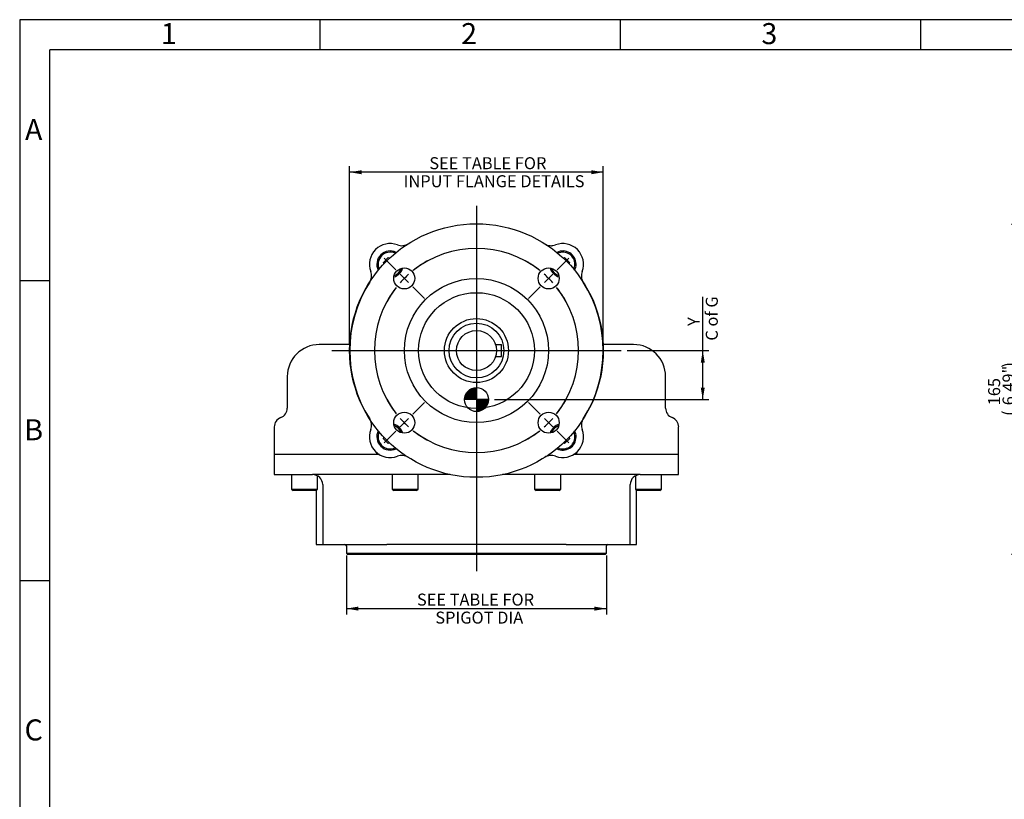
# Model space of a CAD drawing. Extents: x 11 to 414, y 4 to 292.
# Drawn here: x 14 to 178, y 162 to 292 of the extents above; entities that cross this region are included whole.
import ezdxf
from ezdxf.enums import TextEntityAlignment as Align
from ezdxf.lldxf.tags import DXFTag

# ---------------------------------------------------------------- set-up
doc = ezdxf.new("R2010")
doc.units = 0
for name, color, linetype in [('7202000300701', 7, 'CONTINUOUS'), ('D0091208020VZ', 7, 'CONTINUOUS'), ('D0688506036ST', 7, 'CONTINUOUS'), ('DEFAULT', 7, 'CONTINUOUS'), ('DV1_DEFAULT', 7, 'CONTINUOUS'), ('IB4D237', 7, 'CONTINUOUS'), ('IB5A206', 7, 'CONTINUOUS'), ('IB5A207', 7, 'CONTINUOUS'), ('M8_X_20_SHCS', 7, 'CONTINUOUS'), ('PR-00036-1', 7, 'CONTINUOUS'), ('PR-00085-1', 7, 'CONTINUOUS')]:
    doc.layers.add(name, color=color, linetype=linetype)
doc.styles.add('SEACAD_SOLID_EDGE_ANSI', font='seans.ttf')
tags = doc.linetypes.add('CENTER2', pattern=[28.575, 19.05, -3.175, 3.175, -3.175]).pattern_tags.tags
tags[10:11] = [DXFTag(74, 4), DXFTag(75, 0), DXFTag(340, '0'), DXFTag(46, 0.0), DXFTag(50, 0.0), DXFTag(44, 0.0), DXFTag(45, 0.0)]
tags[8:9] = [DXFTag(74, 4), DXFTag(75, 0), DXFTag(340, '0'), DXFTag(46, 0.0), DXFTag(50, 0.0), DXFTag(44, 0.0), DXFTag(45, 0.0)]
tags[6:7] = [DXFTag(74, 4), DXFTag(75, 0), DXFTag(340, '0'), DXFTag(46, 0.0), DXFTag(50, 0.0), DXFTag(44, 0.0), DXFTag(45, 0.0)]
tags[4:5] = [DXFTag(74, 4), DXFTag(75, 0), DXFTag(340, '0'), DXFTag(46, 0.0), DXFTag(50, 0.0), DXFTag(44, 0.0), DXFTag(45, 0.0)]
doc.dimstyles.new('RG_DUAL', dxfattribs={"dimtxt": 2, "dimasz": 2, "dimexe": 1, "dimexo": 1, "dimgap": 1, "dimtad": 1, "dimdec": 0, "dimlfac": 3, "dimtxsty": 'SEACAD_SOLID_EDGE_ANSI', "dimsah": 1, "dimcen": 1, "dimazin": 3, "dimtfac": 1, "dimtdec": 0, "dimtofl": 0, "dimtmove": 0, "dimatfit": 3, "dimtolj": 1})

# ---------------------------------------------------------------- blocks, each defined once
blk = doc.blocks.new('SEANNOT_GROUP4')
at = {"layer": 'DEFAULT', "color": 7, "linetype": 'CENTER2'}
blk.add_line((90.06, 261), (90.06, 200.11), dxfattribs=at)
blk = doc.blocks.new('SEANNOT_GROUP5')
at = {"layer": 'DEFAULT', "color": 7, "linetype": 'CENTER2'}
blk.add_line((65.95, 236.88), (114.17, 236.88), dxfattribs=at)
blk = doc.blocks.new('SE')
at = {"layer": 'DEFAULT', "color": 7, "linetype": 'CENTER2'}
for start, end in [(51.7407, 128.2593), (141.7407, 218.2593), (321.7407, 38.2593), (231.7407, 308.2593)]:
    blk.add_arc((90.06, 236.88), 17, start, end, dxfattribs=at)
blk = doc.blocks.new('SEANNOT_GROUP6')
at = {"layer": 'DEFAULT', "color": 7, "linetype": 'CENTER2'}
for p, q in [((103.49, 250.32), (105.44, 252.26)), ((101.37, 248.19), (102.79, 249.61)), ((100.66, 247.49), (98.72, 245.54))]:
    blk.add_line(p, q, dxfattribs=at)
for start, end in [(51.7407, 61.0091), (41.6297, 48.3703), (28.9909, 38.2593)]:
    blk.add_arc((90.06, 236.88), 17, start, end, dxfattribs=at)
blk = doc.blocks.new('SEANNOT_GROUP7')
at = {"layer": 'DEFAULT', "color": 7, "linetype": 'CENTER2'}
for p, q in [((79.45, 226.27), (81.4, 228.22)), ((78.74, 225.57), (77.33, 224.15)), ((76.62, 223.45), (74.68, 221.5))]:
    blk.add_line(p, q, dxfattribs=at)
for start, end in [(208.9909, 218.2593), (221.6297, 228.3703), (231.7407, 241.0091)]:
    blk.add_arc((90.06, 236.88), 17, start, end, dxfattribs=at)
blk = doc.blocks.new('SEANNOT_GROUP8')
at = {"layer": 'DEFAULT', "color": 7, "linetype": 'CENTER2'}
for p, q in [((76.62, 250.32), (74.68, 252.26)), ((78.74, 248.19), (77.33, 249.61)), ((79.45, 247.49), (81.4, 245.54))]:
    blk.add_line(p, q, dxfattribs=at)
for start, end in [(118.9909, 128.2593), (131.6297, 138.3703), (141.7407, 151.0091)]:
    blk.add_arc((90.06, 236.88), 17, start, end, dxfattribs=at)
blk = doc.blocks.new('SEANNOT_GROUP9')
at = {"layer": 'DEFAULT', "color": 7, "linetype": 'CENTER2'}
for p, q in [((100.66, 226.27), (98.72, 228.22)), ((101.37, 225.57), (102.79, 224.15)), ((103.49, 223.45), (105.44, 221.5))]:
    blk.add_line(p, q, dxfattribs=at)
for start, end in [(321.7407, 331.0091), (311.6297, 318.3703), (298.9909, 308.2593)]:
    blk.add_arc((90.06, 236.88), 17, start, end, dxfattribs=at)
blk = doc.blocks.new('COFG')
at = {"layer": 'DEFAULT', "linetype": 'CONTINUOUS'}
h = blk.add_hatch(color=7, dxfattribs=at)
edge = h.paths.add_edge_path()
edge.add_arc((0, 0), 20, 90, 180)
edge.add_line((-20, 0), (0, 0))
edge.add_line((0, 0), (0, 20))
h = blk.add_hatch(color=7, dxfattribs=at)
edge = h.paths.add_edge_path()
edge.add_line((0, 0), (0, -20))
edge.add_arc((0, 0), 20, 270, 360)
edge.add_line((20, 0), (0, 0))
at = {"layer": 'DEFAULT', "color": 7, "linetype": 'CONTINUOUS'}
for p, q in [((0, 20), (0, -20)), ((20, 0), (-20, 0))]:
    blk.add_line(p, q, dxfattribs=at)
blk.add_circle((0, 0), 20, dxfattribs=at)
blk = doc.blocks.new('SE2')
at = {"layer": '7202000300701', "color": 7, "linetype": 'CONTINUOUS'}
blk.add_circle((90.06, 236.88), 4.56, dxfattribs=at)
at = {"layer": 'D0091208020VZ', "color": 7, "linetype": 'CONTINUOUS'}
for p, q in [((74.56, 251.56), (75.38, 252.37)), ((74.63, 251.31), (74.56, 251.56)), ((75.38, 252.37), (75.63, 252.31)), ((104.49, 252.31), (104.73, 252.37)), ((104.73, 252.37), (105.55, 251.56)), ((105.55, 251.56), (105.48, 251.31)), ((74.56, 222.2), (74.63, 222.45)), ((75.38, 221.39), (74.56, 222.2)), ((75.63, 221.45), (75.38, 221.39)), ((104.73, 221.39), (104.49, 221.45)), ((105.55, 222.2), (104.73, 221.39)), ((105.48, 222.45), (105.55, 222.2))]:
    blk.add_line(p, q, dxfattribs=at)
for centre, radius, start, end in [((75.68, 251.26), 2.21, 63.0128, 206.9872), ((75.68, 251.26), 2.01, 65.5055, 204.4945), ((104.44, 251.26), 2.21, 0, 116.9872), ((104.44, 251.26), 2.01, 0, 114.4945), ((104.44, 251.26), 2.01, 335.5055, 0), ((104.44, 251.26), 2.21, 333.0128, 0), ((75.68, 251.26), 2.21, 286.3571, 343.6429), ((75.68, 251.26), 2.01, 289.4083, 340.5917), ((104.44, 251.26), 2.21, 196.3571, 253.6429), ((104.44, 251.26), 2.01, 199.4083, 250.5917), ((75.68, 222.5), 2.21, 16.3571, 73.6429), ((104.44, 222.5), 2.21, 106.3571, 163.6429), ((75.68, 222.5), 2.21, 153.0128, 296.9872), ((75.68, 222.5), 2.01, 155.5055, 294.4945), ((75.68, 222.5), 2.01, 19.4083, 70.5917), ((104.44, 222.5), 2.01, 109.4083, 160.5917), ((104.44, 222.5), 2.01, 0, 24.4945), ((104.44, 222.5), 2.21, 0, 26.9872), ((104.44, 222.5), 2.21, 243.0128, 0), ((104.44, 222.5), 2.01, 245.5055, 0)]:
    blk.add_arc(centre, radius, start, end, dxfattribs=at)
at = {"layer": 'D0688506036ST', "color": 7, "linetype": 'CONTINUOUS'}
for p, q in [((93.24, 237.88), (94.22, 237.88)), ((94.22, 235.88), (94.22, 237.88)), ((93.24, 235.88), (94.22, 235.88))]:
    blk.add_line(p, q, dxfattribs=at)
at = {"layer": 'IB4D237', "color": 7, "linetype": 'CONTINUOUS'}
for p, q in [((68.97, 237.88), (63.89, 237.88)), ((116.22, 237.88), (111.14, 237.88)), ((58.56, 232.55), (58.56, 227.28)), ((121.56, 227.28), (121.56, 232.55)), ((56.39, 224.15), (56.39, 219.55)), ((123.72, 219.55), (123.72, 224.15)), ((73.39, 219.93), (73.39, 219.55)), ((106.72, 219.93), (106.72, 219.55)), ((71.86, 219.55), (56.39, 219.55)), ((73.39, 219.55), (71.86, 219.55)), ((73.91, 219.55), (73.39, 219.55)), ((106.72, 219.55), (106.2, 219.55)), ((108.26, 219.55), (106.72, 219.55)), ((123.72, 219.55), (108.26, 219.55))]:
    blk.add_line(p, q, dxfattribs=at)
for centre, radius, start, end in [((63.89, 232.55), 5.33, 90, 180), ((116.22, 232.55), 5.33, 0, 90), ((56.89, 227.28), 1.67, 290.4873, 0), ((123.22, 227.28), 1.67, 180, 249.5127), ((58.06, 224.15), 1.67, 110.4873, 180), ((122.06, 224.15), 1.67, 0, 69.5127)]:
    blk.add_arc(centre, radius, start, end, dxfattribs=at)
at = {"layer": 'IB5A206', "color": 7, "linetype": 'CONTINUOUS'}
for p, q in [((71.86, 219.55), (56.39, 219.55)), ((56.39, 219.55), (56.39, 216.21)), ((123.72, 219.55), (108.26, 219.55)), ((123.72, 216.21), (123.72, 219.55)), ((56.39, 216.21), (62.78, 216.21)), ((66.25, 216.21), (62.78, 216.21)), ((70.32, 216.21), (66.25, 216.21)), ((85.69, 216.21), (70.32, 216.21)), ((109.8, 216.21), (94.42, 216.21)), ((113.86, 216.21), (109.8, 216.21)), ((117.33, 216.21), (113.86, 216.21)), ((117.33, 216.21), (123.72, 216.21)), ((63.39, 213.62), (63.39, 204.58)), ((64.45, 214.55), (64.45, 204.58)), ((115.67, 204.58), (115.67, 214.55)), ((116.72, 204.58), (116.72, 213.62)), ((63.39, 204.58), (64.45, 204.58)), ((64.45, 204.58), (75.12, 204.58)), ((77.15, 204.58), (75.12, 204.58)), ((102.97, 204.58), (77.15, 204.58)), ((104.99, 204.58), (102.97, 204.58)), ((104.99, 204.58), (115.67, 204.58)), ((115.67, 204.58), (116.72, 204.58))]:
    blk.add_line(p, q, dxfattribs=at)
for centre, start, end in [((62.78, 214.55), 0, 90), ((117.34, 214.55), 90, 180)]:
    blk.add_arc(centre, 1.67, start, end, dxfattribs=at)
at = {"layer": 'IB5A207', "color": 7, "linetype": 'CONTINUOUS'}
for p, q in [((68.4, 204.33), (68.4, 203.11)), ((111.71, 203.11), (111.71, 204.33)), ((68.4, 203.11), (111.71, 203.11)), ((68.4, 203.11), (68.6, 202.91)), ((111.51, 202.91), (68.6, 202.91)), ((111.51, 202.91), (111.71, 203.11))]:
    blk.add_line(p, q, dxfattribs=at)
for centre, start, end in [((68.15, 204.33), 0, 90), ((111.96, 204.33), 90, 180)]:
    blk.add_arc(centre, 0.25, start, end, dxfattribs=at)
at = {"layer": 'M8_X_20_SHCS', "color": 7, "linetype": 'CONTINUOUS'}
for p, q in [((59.25, 216.21), (59.25, 213.81)), ((63.58, 213.81), (63.58, 216.01)), ((76.03, 216.21), (76.03, 213.81)), ((80.36, 213.81), (80.36, 216.21)), ((99.75, 216.21), (99.75, 213.81)), ((104.09, 213.81), (104.09, 216.21)), ((116.53, 216.01), (116.53, 213.81)), ((120.86, 213.81), (120.86, 216.21)), ((59.25, 213.81), (63.58, 213.81)), ((59.25, 213.81), (59.52, 213.55)), ((63.32, 213.55), (59.52, 213.55)), ((63.32, 213.55), (63.58, 213.81)), ((76.03, 213.81), (80.36, 213.81)), ((76.03, 213.81), (76.29, 213.55)), ((80.09, 213.55), (76.29, 213.55)), ((80.09, 213.55), (80.36, 213.81)), ((99.75, 213.81), (104.09, 213.81)), ((99.75, 213.81), (100.02, 213.55)), ((103.82, 213.55), (100.02, 213.55)), ((103.82, 213.55), (104.09, 213.81)), ((116.53, 213.81), (120.86, 213.81)), ((116.53, 213.81), (116.8, 213.55)), ((120.6, 213.55), (116.8, 213.55)), ((120.6, 213.55), (120.86, 213.81))]:
    blk.add_line(p, q, dxfattribs=at)
at = {"layer": 'PR-00036-1', "color": 7, "linetype": 'CONTINUOUS'}
for centre, radius in [((90.06, 236.88), 21.12), ((78.04, 248.9), 1.75), ((102.08, 248.9), 1.75), ((90.06, 236.88), 12), ((90.06, 236.88), 9.64), ((90.06, 236.88), 5.33), ((78.04, 224.86), 1.75), ((102.08, 224.86), 1.75)]:
    blk.add_circle(centre, radius, dxfattribs=at)
for centre, radius, start, end in [((75.68, 251.26), 3.44, 69.2694, 200.7306), ((104.44, 251.26), 3.44, 339.2694, 110.7306), ((90.06, 236.88), 21.11, 147.3982, 212.6018), ((90.06, 236.88), 21.11, 327.3982, 32.6018), ((75.68, 222.5), 3.44, 159.2694, 290.7306), ((104.44, 222.5), 3.44, 249.2694, 20.7306)]:
    blk.add_arc(centre, radius, start, end, dxfattribs=at)
for points, knots in [([(76.9, 254.48), (77.04, 254.42), (77.19, 254.39), (77.5, 254.35), (77.66, 254.34), (77.89, 254.37), (77.97, 254.38), (78.12, 254.41), (78.19, 254.44), (78.41, 254.51), (78.55, 254.58), (78.68, 254.66)], [0, 0, 0, 0, 0.25, 0.25, 0.5, 0.5, 0.625, 0.625, 0.75, 0.75, 1, 1, 1, 1]), ([(101.53, 254.6), (101.63, 254.55), (101.74, 254.5), (101.99, 254.41), (102.15, 254.38), (102.38, 254.35), (102.46, 254.35), (102.61, 254.35), (102.69, 254.36), (102.92, 254.39), (103.07, 254.42), (103.22, 254.48)], [0.06308, 0.06308, 0.06308, 0.06308, 0.25, 0.25, 0.5, 0.5, 0.625, 0.625, 0.75, 0.75, 1, 1, 1, 1]), ([(72.27, 248.25), (72.36, 248.39), (72.42, 248.53), (72.53, 248.82), (72.56, 248.97), (72.59, 249.2), (72.59, 249.28), (72.59, 249.43), (72.58, 249.51), (72.55, 249.74), (72.51, 249.89), (72.46, 250.04)], [0, 0, 0, 0, 0.25, 0.25, 0.5, 0.5, 0.625, 0.625, 0.75, 0.75, 1, 1, 1, 1]), ([(107.66, 250.04), (107.6, 249.89), (107.56, 249.74), (107.52, 249.44), (107.52, 249.28), (107.55, 249.05), (107.56, 248.97), (107.59, 248.82), (107.61, 248.75), (107.69, 248.53), (107.76, 248.39), (107.84, 248.25)], [0, 0, 0, 0, 0.25, 0.25, 0.5, 0.5, 0.625, 0.625, 0.75, 0.75, 1, 1, 1, 1]), ([(72.46, 223.72), (72.51, 223.87), (72.55, 224.02), (72.59, 224.32), (72.59, 224.48), (72.57, 224.71), (72.56, 224.79), (72.52, 224.94), (72.5, 225.01), (72.43, 225.23), (72.36, 225.37), (72.27, 225.51)], [0, 0, 0, 0, 0.25, 0.25, 0.5, 0.5, 0.625, 0.625, 0.75, 0.75, 1, 1, 1, 1]), ([(107.84, 225.51), (107.76, 225.37), (107.69, 225.24), (107.59, 224.94), (107.55, 224.79), (107.53, 224.56), (107.53, 224.48), (107.53, 224.33), (107.53, 224.25), (107.56, 224.02), (107.6, 223.87), (107.66, 223.72)], [0, 0, 0, 0, 0.25, 0.25, 0.5, 0.5, 0.625, 0.625, 0.75, 0.75, 1, 1, 1, 1]), ([(78.68, 219.1), (78.55, 219.18), (78.41, 219.25), (78.12, 219.35), (77.97, 219.38), (77.74, 219.41), (77.66, 219.41), (77.51, 219.41), (77.43, 219.4), (77.2, 219.37), (77.04, 219.34), (76.9, 219.28)], [0, 0, 0, 0, 0.25, 0.25, 0.5, 0.5, 0.625, 0.625, 0.75, 0.75, 1, 1, 1, 1]), ([(103.22, 219.28), (103.07, 219.34), (102.92, 219.37), (102.61, 219.41), (102.46, 219.42), (102.23, 219.39), (102.15, 219.38), (102, 219.35), (101.92, 219.32), (101.7, 219.25), (101.56, 219.18), (101.43, 219.1)], [0, 0, 0, 0, 0.25, 0.25, 0.5, 0.5, 0.625, 0.625, 0.75, 0.75, 1, 1, 1, 1])]:
    blk.add_open_spline(points, degree=3, knots=knots, dxfattribs=at)
at = {"layer": 'PR-00085-1', "color": 7, "linetype": 'CONTINUOUS'}
blk.add_circle((90.06, 236.88), 3.33, dxfattribs=at)
at = {"layer": 'DV1_DEFAULT', "color": 7, "xscale": 0.1, "yscale": 0.1, "zscale": 0.1}
blk.add_blockref('COFG', (90.07, 228.71), dxfattribs=at)
blk = doc.blocks.new('DMBLK500')
at = {"layer": 'DEFAULT', "linetype": 'CONTINUOUS'}
for points in [[(70.4, 193.55), (70.4, 194.22), (68.4, 193.89)], [(109.71, 193.55), (111.71, 193.89), (109.71, 194.22)]]:
    blk.add_hatch(color=7, dxfattribs=at).paths.add_polyline_path(points)
at = {"layer": 'DEFAULT', "color": 7, "linetype": 'CONTINUOUS'}
for p, q in [((68.4, 202.72), (68.4, 192.89)), ((111.71, 202.72), (111.71, 192.89)), ((68.4, 193.89), (111.71, 193.89))]:
    blk.add_line(p, q, dxfattribs=at)
at = {"layer": 'DEFAULT', "color": 7, "linetype": 'CONTINUOUS', "style": 'SEACAD_SOLID_EDGE_ANSI'}
for s, p in [('SEE TABLE FOR ', (80.15, 196.39)), ('     SPIGOT DIA', (80.15, 193.39))]:
    blk.add_text(s, height=2, dxfattribs=at).set_placement(p, align=Align.TOP_LEFT)
blk = doc.blocks.new('DMBLK501')
at = {"layer": 'DEFAULT', "linetype": 'CONTINUOUS'}
for points in [[(70.94, 266.92), (68.94, 266.59), (70.94, 266.25)], [(109.18, 266.92), (109.18, 266.25), (111.18, 266.59)]]:
    blk.add_hatch(color=7, dxfattribs=at).paths.add_polyline_path(points)
at = {"layer": 'DEFAULT', "color": 7, "linetype": 'CONTINUOUS'}
for p, q in [((68.94, 237.88), (68.94, 267.59)), ((111.18, 237.88), (111.18, 267.59)), ((111.18, 266.59), (68.94, 266.59))]:
    blk.add_line(p, q, dxfattribs=at)
at = {"layer": 'DEFAULT', "color": 7, "linetype": 'CONTINUOUS', "style": 'SEACAD_SOLID_EDGE_ANSI'}
for s, p in [('       SEE TABLE FOR ', (77.93, 269.09)), ('INPUT FLANGE DETAILS', (77.93, 266.09))]:
    blk.add_text(s, height=2, dxfattribs=at).set_placement(p, align=Align.TOP_LEFT)
blk = doc.blocks.new('DMBLK502')
at = {"layer": 'DEFAULT', "linetype": 'CONTINUOUS'}
for points in [[(128.07, 234.88), (127.74, 236.88), (127.41, 234.88)], [(128.07, 230.71), (127.41, 230.71), (127.74, 228.71)]]:
    blk.add_hatch(color=7, dxfattribs=at).paths.add_polyline_path(points)
at = {"layer": 'DEFAULT', "color": 7, "linetype": 'CONTINUOUS'}
for p, q in [((127.74, 228.71), (127.74, 245.82)), ((115.17, 236.88), (128.74, 236.88)), ((93.07, 228.71), (128.74, 228.71))]:
    blk.add_line(p, q, dxfattribs=at)
at = {"layer": 'DEFAULT', "color": 7, "linetype": 'CONTINUOUS', "style": 'SEACAD_SOLID_EDGE_ANSI'}
for s, p in [('C of G', (128.24, 238.53)), ('    Y', (125.24, 238.53))]:
    blk.add_text(s, height=2, rotation=90, dxfattribs=at).set_placement(p, align=Align.TOP_LEFT)
blk = doc.blocks.new('DMBLK528')
at = {"layer": 'DEFAULT', "linetype": 'CONTINUOUS'}
for points in [[(179.83, 255.88), (180.49, 255.88), (180.16, 257.88)], [(179.83, 204.91), (180.16, 202.91), (180.49, 204.91)]]:
    blk.add_hatch(color=7, dxfattribs=at).paths.add_polyline_path(points)
at = {"layer": 'DEFAULT', "color": 7, "linetype": 'CONTINUOUS'}
for p, q in [((204.3, 257.88), (179.16, 257.88)), ((180.16, 257.88), (180.16, 202.91)), ((292.35, 202.91), (179.16, 202.91))]:
    blk.add_line(p, q, dxfattribs=at)
at = {"layer": 'DEFAULT', "color": 7, "linetype": 'CONTINUOUS', "style": 'SEACAD_SOLID_EDGE_ANSI'}
for s, p in [(')', (177.66, 234.03)), ('6.49"', (177.66, 227.76)), ('165', (175.26, 227.76)), ('(', (177.66, 225.99))]:
    blk.add_text(s, height=2, rotation=90, dxfattribs=at).set_placement(p, align=Align.TOP_LEFT)
blk = doc.blocks.new('A3_FRAME-GENERAL')
at = {"layer": 'DEFAULT', "color": 7, "linetype": 'CONTINUOUS'}
for p, q in [((-400, 287), (-400, 0)), ((0, 287), (-400, 287)), ((-350, 287), (-350, 282)), ((-300, 287), (-300, 282)), ((-250, 287), (-250, 282)), ((-395, 5), (-395, 282)), ((-5, 282), (-395, 282)), ((-395, 243.5), (-400, 243.5)), ((-395, 193.5), (-400, 193.5))]:
    blk.add_line(p, q, dxfattribs=at)
at = {"layer": 'DEFAULT', "char_height": 2.5, "width": 3, "attachment_point": 5}
for s, insert in [('{\\fSolid Edge ISO|b0||i0||c0|p34;\\C7;\\H3.5;\\W1.;1}', (-375.17, 284.68)), ('{\\fSolid Edge ISO|b0||i0||c0|p34;\\C7;\\H3.5;\\W1.;2}', (-325.17, 284.68)), ('{\\fSolid Edge ISO|b0||i0||c0|p34;\\C7;\\H3.5;\\W1.;3}', (-275.17, 284.68)), ('{\\fSolid Edge ISO|b0||i0||c0|p34;\\C7;\\H3.5;\\W1.;A}', (-397.67, 268.68)), ('{\\fSolid Edge ISO|b0||i0||c0|p34;\\C7;\\H3.5;\\W1.;B}', (-397.67, 218.68)), ('{\\fSolid Edge ISO|b0||i0||c0|p34;\\C7;\\H3.5;\\W1.;C}', (-397.67, 168.68))]:
    blk.add_mtext(s, dxfattribs=dict(at, insert=insert))

msp = doc.modelspace()

# ---------------------------------------------------------------- block references
at = {"layer": 'DEFAULT', "color": 7}
msp.add_blockref('A3_FRAME-GENERAL', (414, 5), dxfattribs=at)
at = {"layer": 'DEFAULT'}
for name in ['SEANNOT_GROUP4', 'SE2', 'SE', 'SEANNOT_GROUP8', 'SEANNOT_GROUP6', 'SEANNOT_GROUP5', 'SEANNOT_GROUP7', 'SEANNOT_GROUP9']:
    msp.add_blockref(name, (0, 0), dxfattribs=at)

# ---------------------------------------------------------------- dimensions: what is measured, and where the dimension line sits
at = {"layer": 'DEFAULT', "color": 7, "linetype": 'CONTINUOUS'}
for base, p1, p2, angle, text, override, picture, middle, dimtype in [((68.94, 266.59), (111.18, 236.88), (68.94, 236.88), 180, '\\A1;       SEE TABLE FOR {}\\PINPUT FLANGE DETAILS', {"dimtad": 0, "dimtih": 1, "dimtoh": 1, "dimpost": '\\X'}, 'DMBLK501', (90.06, 266.59), 161), ((180.16, 202.91), (223.96, 257.88), (293.35, 202.91), 90, '\\A1;<>', {"dimpost": '\\X'}, 'DMBLK528', (180.16, 230.4), 160), ((127.74, 236.88), (92.07, 228.71), (114.17, 236.88), 90, '\\A1;    Y {}\\PC of G', {"dimpost": '\\X'}, 'DMBLK502', (127.74, 237.83), 160), ((68.4, 193.89), (68.4, 203.72), (111.71, 203.72), 0, '\\A1;SEE TABLE FOR {}\\P     SPIGOT DIA', {"dimpost": '\\X'}, 'DMBLK500', (90.06, 193.89), 161)]:
    dim = msp.add_linear_dim(base=base, p1=p1, p2=p2, angle=angle, text=text, dimstyle='RG_DUAL', override=override, dxfattribs=at)
    dim.commit()
    dim.dimension.update_dxf_attribs({"geometry": picture, "text_midpoint": middle, "dimtype": dimtype})

doc.saveas('drawing.dxf')
